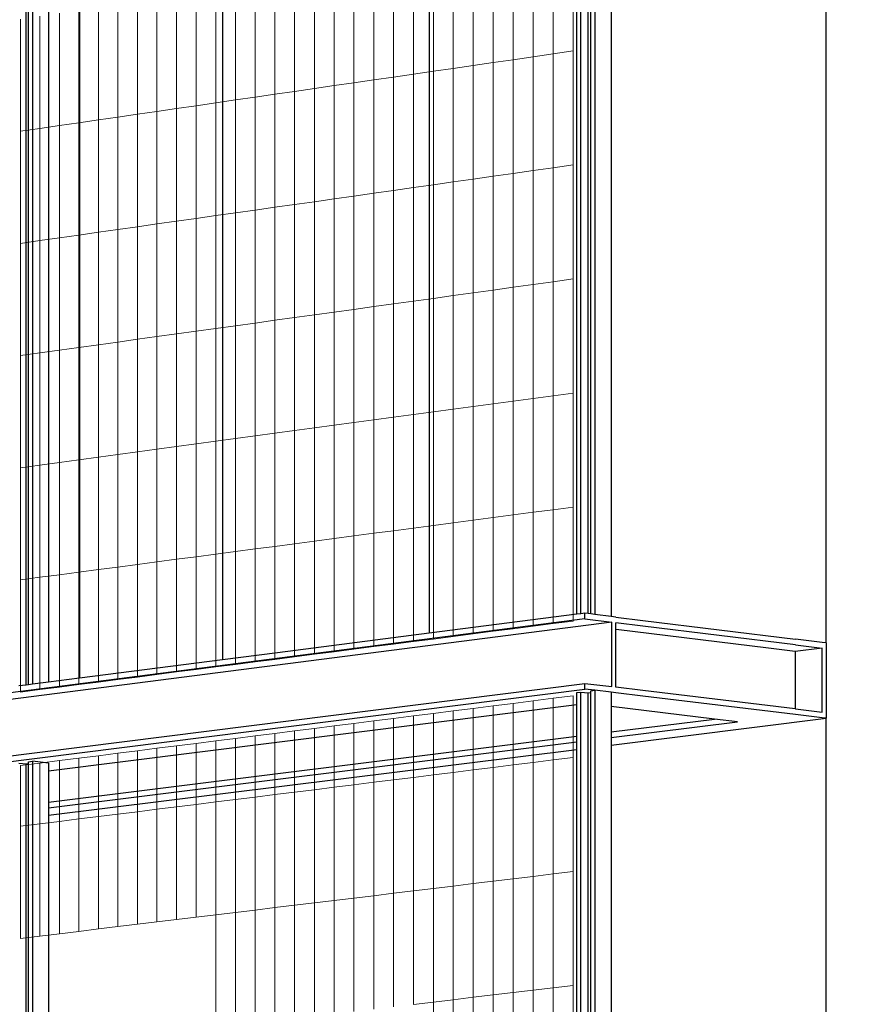
# Model space of a CAD drawing. Units: millimetres. Extents: x -9387 to 53599, y -2508 to 11201.
# Drawn here: x 44431 to 45037, y 2906 to 3624 of the extents above; entities that cross this region are included whole.
import ezdxf

# ---------------------------------------------------------------- set-up
doc = ezdxf.new("R2010")
doc.units = ezdxf.units.MM
doc.header["$MEASUREMENT"] = 0
doc.layers.add('_bt_gitter', color=7, linetype='Continuous', lineweight=5, true_color=0xbbbbbf)
doc.layers.add('_bt_stahl_outline', color=251, linetype='Continuous')
picture_1 = doc.add_image_def('image1.tif', size_in_pixel=(3278, 2770))

msp = doc.modelspace()

# ---------------------------------------------------------------- linework, layer by layer
for p, q in [((45019.15, 3169.09), (45019.15, 4188)), ((44729.7, 4044.85), (44729.7, 3289.03)), ((44474.87, 4036.17), (44474.87, 3143.44)), ((44578.95, 4020.16), (44578.95, 3268.96)), ((44729.7, 3289.03), (44729.7, 3240.38)), ((44578.95, 3268.96), (44578.95, 3220.6)), ((44729.7, 3240.38), (44729.7, 3219.2)), ((44578.95, 3220.6), (44578.95, 3209.72)), ((44729.7, 3219.2), (44729.7, 3176.21)), ((44578.95, 3209.72), (44578.95, 3156.83)), ((45019.15, 3169.09), (45019.15, 3114.15)), ((45019.15, 2990.25), (45019.15, 3114.15)), ((45019.15, 2393.94), (45019.15, 2990.25))]:
    msp.add_line(p, q)
at = {"layer": '_bt_gitter'}
for p, q in [((44834.76, 3600.78), (44834.76, 3683.92)), ((44790.95, 3594.42), (44790.95, 3677.41)), ((44805.53, 3596.54), (44805.53, 3679.58)), ((44820.14, 3598.66), (44820.14, 3681.75)), ((44732.78, 3585.98), (44732.78, 3668.77)), ((44747.29, 3588.08), (44747.29, 3670.93)), ((44761.83, 3590.19), (44761.83, 3673.09)), ((44776.38, 3592.31), (44776.38, 3675.25)), ((44689.33, 3579.67), (44689.33, 3662.32)), ((44703.79, 3581.77), (44703.79, 3664.47)), ((44718.28, 3583.87), (44718.28, 3666.62)), ((44646.03, 3573.38), (44646.03, 3655.89)), ((44660.45, 3575.47), (44660.45, 3658.03)), ((44674.88, 3577.57), (44674.88, 3660.18)), ((44588.54, 3565.03), (44588.54, 3647.35)), ((44602.89, 3567.12), (44602.89, 3649.48)), ((44617.25, 3569.2), (44617.25, 3651.62)), ((44631.63, 3571.29), (44631.63, 3653.75)), ((44545.59, 3558.8), (44545.59, 3640.97)), ((44559.89, 3560.88), (44559.89, 3643.1)), ((44574.21, 3562.95), (44574.21, 3645.22)), ((44502.8, 3552.59), (44502.8, 3634.62)), ((44517.05, 3554.66), (44517.05, 3636.73)), ((44531.31, 3556.73), (44531.31, 3638.85)), ((44445.98, 3544.34), (44445.98, 3626.18)), ((44460.16, 3546.4), (44460.16, 3628.28)), ((44474.36, 3548.46), (44474.36, 3630.39)), ((44488.57, 3550.52), (44488.57, 3632.5)), ((44431.81, 3542.28), (44431.81, 3624.07)), ((44805.53, 3596.54), (44820.14, 3598.66)), ((44820.14, 3598.66), (44834.76, 3600.78)), ((44820.14, 3515.57), (44820.14, 3598.66)), ((44834.76, 3517.64), (44834.76, 3600.78)), ((44747.29, 3588.08), (44761.83, 3590.19)), ((44761.83, 3590.19), (44776.38, 3592.31)), ((44761.83, 3507.3), (44761.83, 3590.19)), ((44776.38, 3592.31), (44790.95, 3594.42)), ((44776.38, 3509.36), (44776.38, 3592.31)), ((44790.95, 3594.42), (44805.53, 3596.54)), ((44790.95, 3511.43), (44790.95, 3594.42)), ((44805.53, 3513.49), (44805.53, 3596.54)), ((44703.79, 3581.77), (44718.28, 3583.87)), ((44718.28, 3583.87), (44732.78, 3585.98)), ((44718.28, 3501.12), (44718.28, 3583.87)), ((44732.78, 3585.98), (44747.29, 3588.08)), ((44732.78, 3503.18), (44732.78, 3585.98)), ((44747.29, 3505.23), (44747.29, 3588.08)), ((44646.03, 3573.38), (44660.45, 3575.47)), ((44660.45, 3575.47), (44674.88, 3577.57)), ((44660.45, 3492.92), (44660.45, 3575.47)), ((44674.88, 3577.57), (44689.33, 3579.67)), ((44674.88, 3494.96), (44674.88, 3577.57)), ((44689.33, 3579.67), (44703.79, 3581.77)), ((44689.33, 3497.01), (44689.33, 3579.67)), ((44703.79, 3499.06), (44703.79, 3581.77)), ((44602.89, 3567.12), (44617.25, 3569.2)), ((44617.25, 3569.2), (44631.63, 3571.29)), ((44617.25, 3486.79), (44617.25, 3569.2)), ((44631.63, 3571.29), (44646.03, 3573.38)), ((44631.63, 3488.83), (44631.63, 3571.29)), ((44646.03, 3490.87), (44646.03, 3573.38)), ((44559.89, 3560.88), (44574.21, 3562.95)), ((44574.21, 3562.95), (44588.54, 3565.03)), ((44574.21, 3480.69), (44574.21, 3562.95)), ((44588.54, 3565.03), (44602.89, 3567.12)), ((44588.54, 3482.72), (44588.54, 3565.03)), ((44602.89, 3484.75), (44602.89, 3567.12)), ((44502.8, 3552.59), (44517.05, 3554.66)), ((44517.05, 3554.66), (44531.31, 3556.73)), ((44517.05, 3472.58), (44517.05, 3554.66)), ((44531.31, 3556.73), (44545.59, 3558.8)), ((44531.31, 3474.6), (44531.31, 3556.73)), ((44545.59, 3558.8), (44559.89, 3560.88)), ((44545.59, 3476.63), (44545.59, 3558.8)), ((44559.89, 3478.66), (44559.89, 3560.88)), ((44460.16, 3546.4), (44474.36, 3548.46)), ((44474.36, 3548.46), (44488.57, 3550.52)), ((44474.36, 3466.52), (44474.36, 3548.46)), ((44488.57, 3550.52), (44502.8, 3552.59)), ((44488.57, 3468.54), (44488.57, 3550.52)), ((44502.8, 3470.56), (44502.8, 3552.59)), ((44431.81, 3542.28), (44445.98, 3544.34)), ((44431.81, 3460.49), (44431.81, 3542.28)), ((44445.98, 3544.34), (44460.16, 3546.4)), ((44445.98, 3462.5), (44445.98, 3544.34)), ((44460.16, 3464.51), (44460.16, 3546.4)), ((44776.38, 3509.36), (44790.95, 3511.43)), ((44790.95, 3511.43), (44805.53, 3513.49)), ((44790.95, 3428.43), (44790.95, 3511.43)), ((44805.53, 3513.49), (44820.14, 3515.57)), ((44805.53, 3430.45), (44805.53, 3513.49)), ((44820.14, 3515.57), (44834.76, 3517.64)), ((44820.14, 3432.47), (44820.14, 3515.57)), ((44834.76, 3434.5), (44834.76, 3517.64)), ((44732.78, 3503.18), (44747.29, 3505.23)), ((44747.29, 3505.23), (44761.83, 3507.3)), ((44747.29, 3422.39), (44747.29, 3505.23)), ((44761.83, 3507.3), (44776.38, 3509.36)), ((44761.83, 3424.4), (44761.83, 3507.3)), ((44776.38, 3426.41), (44776.38, 3509.36)), ((44674.88, 3494.96), (44689.33, 3497.01)), ((44689.33, 3497.01), (44703.79, 3499.06)), ((44689.33, 3414.36), (44689.33, 3497.01)), ((44703.79, 3499.06), (44718.28, 3501.12)), ((44703.79, 3416.36), (44703.79, 3499.06)), ((44718.28, 3501.12), (44732.78, 3503.18)), ((44718.28, 3418.37), (44718.28, 3501.12)), ((44732.78, 3420.38), (44732.78, 3503.18)), ((44631.63, 3488.83), (44646.03, 3490.87)), ((44646.03, 3490.87), (44660.45, 3492.92)), ((44646.03, 3408.36), (44646.03, 3490.87)), ((44660.45, 3492.92), (44674.88, 3494.96)), ((44660.45, 3410.36), (44660.45, 3492.92)), ((44674.88, 3412.36), (44674.88, 3494.96)), ((44574.21, 3480.69), (44588.54, 3482.72)), ((44588.54, 3482.72), (44602.89, 3484.75)), ((44588.54, 3400.4), (44588.54, 3482.72)), ((44602.89, 3484.75), (44617.25, 3486.79)), ((44602.89, 3402.39), (44602.89, 3484.75)), ((44617.25, 3486.79), (44631.63, 3488.83)), ((44617.25, 3404.38), (44617.25, 3486.79)), ((44631.63, 3406.37), (44631.63, 3488.83)), ((44531.31, 3474.6), (44545.59, 3476.63)), ((44545.59, 3476.63), (44559.89, 3478.66)), ((44545.59, 3394.46), (44545.59, 3476.63)), ((44559.89, 3478.66), (44574.21, 3480.69)), ((44559.89, 3396.44), (44559.89, 3478.66)), ((44574.21, 3398.42), (44574.21, 3480.69)), ((44474.36, 3466.52), (44488.57, 3468.54)), ((44488.57, 3468.54), (44502.8, 3470.56)), ((44488.57, 3386.56), (44488.57, 3468.54)), ((44502.8, 3470.56), (44517.05, 3472.58)), ((44502.8, 3388.53), (44502.8, 3470.56)), ((44517.05, 3472.58), (44531.31, 3474.6)), ((44517.05, 3390.5), (44517.05, 3472.58)), ((44531.31, 3392.48), (44531.31, 3474.6)), ((44431.81, 3460.49), (44445.98, 3462.5)), ((44445.98, 3462.5), (44460.16, 3464.51)), ((44445.98, 3380.66), (44445.98, 3462.5)), ((44460.16, 3464.51), (44474.36, 3466.52)), ((44460.16, 3382.62), (44460.16, 3464.51)), ((44474.36, 3384.59), (44474.36, 3466.52)), ((44431.81, 3378.7), (44431.81, 3460.49)), ((44805.53, 3430.45), (44820.14, 3432.47)), ((44820.14, 3432.47), (44834.76, 3434.5)), ((44820.14, 3349.38), (44820.14, 3432.47)), ((44834.76, 3351.36), (44834.76, 3434.5)), ((44761.83, 3424.4), (44776.38, 3426.41)), ((44776.38, 3426.41), (44790.95, 3428.43)), ((44776.38, 3343.47), (44776.38, 3426.41)), ((44790.95, 3428.43), (44805.53, 3430.45)), ((44790.95, 3345.44), (44790.95, 3428.43)), ((44805.53, 3347.41), (44805.53, 3430.45)), ((44703.79, 3416.36), (44718.28, 3418.37)), ((44718.28, 3418.37), (44732.78, 3420.38)), ((44718.28, 3335.62), (44718.28, 3418.37)), ((44732.78, 3420.38), (44747.29, 3422.39)), ((44732.78, 3337.58), (44732.78, 3420.38)), ((44747.29, 3422.39), (44761.83, 3424.4)), ((44747.29, 3339.54), (44747.29, 3422.39)), ((44761.83, 3341.5), (44761.83, 3424.4)), ((44646.03, 3408.36), (44660.45, 3410.36)), ((44660.45, 3410.36), (44674.88, 3412.36)), ((44660.45, 3327.8), (44660.45, 3410.36)), ((44674.88, 3412.36), (44689.33, 3414.36)), ((44674.88, 3329.75), (44674.88, 3412.36)), ((44689.33, 3414.36), (44703.79, 3416.36)), ((44689.33, 3331.71), (44689.33, 3414.36)), ((44703.79, 3333.66), (44703.79, 3416.36)), ((44602.89, 3402.39), (44617.25, 3404.38)), ((44617.25, 3404.38), (44631.63, 3406.37)), ((44617.25, 3321.97), (44617.25, 3404.38)), ((44631.63, 3406.37), (44646.03, 3408.36)), ((44631.63, 3323.91), (44631.63, 3406.37)), ((44646.03, 3325.85), (44646.03, 3408.36)), ((44545.59, 3394.46), (44559.89, 3396.44)), ((44559.89, 3396.44), (44574.21, 3398.42)), ((44559.89, 3314.22), (44559.89, 3396.44)), ((44574.21, 3398.42), (44588.54, 3400.4)), ((44574.21, 3316.15), (44574.21, 3398.42)), ((44588.54, 3400.4), (44602.89, 3402.39)), ((44588.54, 3318.09), (44588.54, 3400.4)), ((44602.89, 3320.02), (44602.89, 3402.39)), ((44502.8, 3388.53), (44517.05, 3390.5)), ((44517.05, 3390.5), (44531.31, 3392.48)), ((44517.05, 3308.43), (44517.05, 3390.5)), ((44531.31, 3392.48), (44545.59, 3394.46)), ((44531.31, 3310.35), (44531.31, 3392.48)), ((44545.59, 3312.28), (44545.59, 3394.46)), ((44445.98, 3380.66), (44460.16, 3382.62)), ((44460.16, 3382.62), (44474.36, 3384.59)), ((44460.16, 3300.74), (44460.16, 3382.62)), ((44474.36, 3384.59), (44488.57, 3386.56)), ((44474.36, 3302.66), (44474.36, 3384.59)), ((44488.57, 3386.56), (44502.8, 3388.53)), ((44488.57, 3304.58), (44488.57, 3386.56)), ((44502.8, 3306.5), (44502.8, 3388.53)), ((44431.81, 3378.7), (44445.98, 3380.66)), ((44431.81, 3296.91), (44431.81, 3378.7)), ((44445.98, 3298.82), (44445.98, 3380.66)), ((44790.95, 3345.44), (44805.53, 3347.41)), ((44805.53, 3347.41), (44820.14, 3349.38)), ((44805.53, 3264.36), (44805.53, 3347.41)), ((44820.14, 3349.38), (44834.76, 3351.36)), ((44820.14, 3266.29), (44820.14, 3349.38)), ((44834.76, 3268.21), (44834.76, 3351.36)), ((44732.78, 3337.58), (44747.29, 3339.54)), ((44747.29, 3339.54), (44761.83, 3341.5)), ((44747.29, 3256.69), (44747.29, 3339.54)), ((44761.83, 3341.5), (44776.38, 3343.47)), ((44761.83, 3258.6), (44761.83, 3341.5)), ((44776.38, 3343.47), (44790.95, 3345.44)), ((44776.38, 3260.52), (44776.38, 3343.47)), ((44790.95, 3262.44), (44790.95, 3345.44)), ((44674.88, 3329.75), (44689.33, 3331.71)), ((44689.33, 3331.71), (44703.79, 3333.66)), ((44689.33, 3249.05), (44689.33, 3331.71)), ((44703.79, 3333.66), (44718.28, 3335.62)), ((44703.79, 3250.96), (44703.79, 3333.66)), ((44718.28, 3335.62), (44732.78, 3337.58)), ((44718.28, 3252.87), (44718.28, 3335.62)), ((44732.78, 3254.78), (44732.78, 3337.58)), ((44631.63, 3323.91), (44646.03, 3325.85)), ((44646.03, 3325.85), (44660.45, 3327.8)), ((44646.03, 3243.35), (44646.03, 3325.85)), ((44660.45, 3327.8), (44674.88, 3329.75)), ((44660.45, 3245.25), (44660.45, 3327.8)), ((44674.88, 3247.15), (44674.88, 3329.75)), ((44574.21, 3316.15), (44588.54, 3318.09)), ((44588.54, 3318.09), (44602.89, 3320.02)), ((44588.54, 3235.77), (44588.54, 3318.09)), ((44602.89, 3320.02), (44617.25, 3321.97)), ((44602.89, 3237.66), (44602.89, 3320.02)), ((44617.25, 3321.97), (44631.63, 3323.91)), ((44617.25, 3239.55), (44617.25, 3321.97)), ((44631.63, 3241.45), (44631.63, 3323.91)), ((44517.05, 3308.43), (44531.31, 3310.35)), ((44531.31, 3310.35), (44545.59, 3312.28)), ((44531.31, 3228.23), (44531.31, 3310.35)), ((44545.59, 3312.28), (44559.89, 3314.22)), ((44545.59, 3230.11), (44545.59, 3312.28)), ((44559.89, 3314.22), (44574.21, 3316.15)), ((44559.89, 3232), (44559.89, 3314.22)), ((44574.21, 3233.88), (44574.21, 3316.15)), ((44460.16, 3300.74), (44474.36, 3302.66)), ((44474.36, 3302.66), (44488.57, 3304.58)), ((44474.36, 3220.72), (44474.36, 3302.66)), ((44488.57, 3304.58), (44502.8, 3306.5)), ((44488.57, 3222.6), (44488.57, 3304.58)), ((44502.8, 3306.5), (44517.05, 3308.43)), ((44502.8, 3224.47), (44502.8, 3306.5)), ((44517.05, 3226.35), (44517.05, 3308.43)), ((44431.81, 3296.91), (44445.98, 3298.82)), ((44431.81, 3215.12), (44431.81, 3296.91)), ((44445.98, 3298.82), (44460.16, 3300.74)), ((44445.98, 3216.98), (44445.98, 3298.82)), ((44460.16, 3218.85), (44460.16, 3300.74)), ((44834.76, 3268.21), (44820.14, 3266.29)), ((44834.76, 3185.07), (44834.76, 3268.21)), ((44776.38, 3260.52), (44761.83, 3258.6)), ((44790.95, 3262.44), (44776.38, 3260.52)), ((44776.38, 3177.58), (44776.38, 3260.52)), ((44805.53, 3264.36), (44790.95, 3262.44)), ((44790.95, 3179.45), (44790.95, 3262.44)), ((44820.14, 3266.29), (44805.53, 3264.36)), ((44805.53, 3181.32), (44805.53, 3264.36)), ((44820.14, 3183.2), (44820.14, 3266.29)), ((44718.28, 3252.87), (44703.79, 3250.96)), ((44732.78, 3254.78), (44718.28, 3252.87)), ((44718.28, 3170.11), (44718.28, 3252.87)), ((44747.29, 3256.69), (44732.78, 3254.78)), ((44732.78, 3171.98), (44732.78, 3254.78)), ((44761.83, 3258.6), (44747.29, 3256.69)), ((44747.29, 3173.84), (44747.29, 3256.69)), ((44761.83, 3175.71), (44761.83, 3258.6)), ((44660.45, 3245.25), (44646.03, 3243.35)), ((44674.88, 3247.15), (44660.45, 3245.25)), ((44660.45, 3162.69), (44660.45, 3245.25)), ((44689.33, 3249.05), (44674.88, 3247.15)), ((44674.88, 3164.54), (44674.88, 3247.15)), ((44703.79, 3250.96), (44689.33, 3249.05)), ((44689.33, 3166.4), (44689.33, 3249.05)), ((44703.79, 3168.25), (44703.79, 3250.96)), ((44617.25, 3239.55), (44602.89, 3237.66)), ((44631.63, 3241.45), (44617.25, 3239.55)), ((44617.25, 3157.14), (44617.25, 3239.55)), ((44646.03, 3243.35), (44631.63, 3241.45)), ((44631.63, 3158.99), (44631.63, 3241.45)), ((44646.03, 3160.84), (44646.03, 3243.35)), ((44559.89, 3232), (44545.59, 3230.11)), ((44574.21, 3233.88), (44559.89, 3232)), ((44559.89, 3149.78), (44559.89, 3232)), ((44588.54, 3235.77), (44574.21, 3233.88)), ((44574.21, 3151.61), (44574.21, 3233.88)), ((44602.89, 3237.66), (44588.54, 3235.77)), ((44588.54, 3153.45), (44588.54, 3235.77)), ((44602.89, 3155.3), (44602.89, 3237.66)), ((44502.8, 3224.47), (44488.57, 3222.6)), ((44517.05, 3226.35), (44502.8, 3224.47)), ((44502.8, 3142.44), (44502.8, 3224.47)), ((44531.31, 3228.23), (44517.05, 3226.35)), ((44517.05, 3144.27), (44517.05, 3226.35)), ((44545.59, 3230.11), (44531.31, 3228.23)), ((44531.31, 3146.11), (44531.31, 3228.23)), ((44545.59, 3147.94), (44545.59, 3230.11)), ((44445.98, 3216.98), (44431.81, 3215.12)), ((44460.16, 3218.85), (44445.98, 3216.98)), ((44445.98, 3135.15), (44445.98, 3216.98)), ((44474.36, 3220.72), (44460.16, 3218.85)), ((44460.16, 3136.97), (44460.16, 3218.85)), ((44488.57, 3222.6), (44474.36, 3220.72)), ((44474.36, 3138.79), (44474.36, 3220.72)), ((44488.57, 3140.62), (44488.57, 3222.6)), ((44431.81, 3133.33), (44431.81, 3215.12)), ((44805.53, 3181.32), (44790.95, 3179.45)), ((44820.14, 3183.2), (44805.53, 3181.32)), ((44834.76, 3185.07), (44820.14, 3183.2)), ((44747.29, 3173.84), (44732.78, 3171.98)), ((44761.83, 3175.71), (44747.29, 3173.84)), ((44776.38, 3177.58), (44761.83, 3175.71)), ((44790.95, 3179.45), (44776.38, 3177.58)), ((44689.33, 3166.4), (44674.88, 3164.54)), ((44703.79, 3168.25), (44689.33, 3166.4)), ((44718.28, 3170.11), (44703.79, 3168.25)), ((44732.78, 3171.98), (44718.28, 3170.11)), ((44646.03, 3160.84), (44631.63, 3158.99)), ((44660.45, 3162.69), (44646.03, 3160.84)), ((44674.88, 3164.54), (44660.45, 3162.69)), ((44588.54, 3153.45), (44574.21, 3151.61)), ((44602.89, 3155.3), (44588.54, 3153.45)), ((44617.25, 3157.14), (44602.89, 3155.3)), ((44631.63, 3158.99), (44617.25, 3157.14)), ((44531.31, 3146.11), (44517.05, 3144.27)), ((44545.59, 3147.94), (44531.31, 3146.11)), ((44559.89, 3149.78), (44545.59, 3147.94)), ((44574.21, 3151.61), (44559.89, 3149.78)), ((44474.36, 3138.79), (44460.16, 3136.97)), ((44488.57, 3140.62), (44474.36, 3138.79)), ((44502.8, 3142.44), (44488.57, 3140.62)), ((44517.05, 3144.27), (44502.8, 3142.44)), ((44445.98, 3135.15), (44431.81, 3133.33)), ((44460.16, 3136.97), (44445.98, 3135.15)), ((44820.14, 3128.74), (44834.76, 3130.59)), ((44834.76, 3085.58), (44834.76, 3130.59)), ((44761.83, 3121.38), (44776.38, 3123.22)), ((44776.38, 3123.22), (44790.95, 3125.06)), ((44776.38, 3078.32), (44776.38, 3123.22)), ((44790.95, 3125.06), (44805.53, 3126.9)), ((44790.95, 3080.13), (44790.95, 3125.06)), ((44805.53, 3126.9), (44820.14, 3128.74)), ((44805.53, 3081.94), (44805.53, 3126.9)), ((44820.14, 3083.76), (44820.14, 3128.74)), ((44718.28, 3115.89), (44732.78, 3117.72)), ((44732.78, 3117.72), (44747.29, 3119.55)), ((44732.78, 3072.89), (44732.78, 3117.72)), ((44747.29, 3119.55), (44761.83, 3121.38)), ((44747.29, 3074.7), (44747.29, 3119.55)), ((44761.83, 3076.51), (44761.83, 3121.38)), ((44660.45, 3108.59), (44674.88, 3110.41)), ((44674.88, 3110.41), (44689.33, 3112.23)), ((44674.88, 3065.69), (44674.88, 3110.41)), ((44689.33, 3112.23), (44703.79, 3114.06)), ((44689.33, 3067.49), (44689.33, 3112.23)), ((44703.79, 3114.06), (44718.28, 3115.89)), ((44703.79, 3069.29), (44703.79, 3114.06)), ((44718.28, 3071.09), (44718.28, 3115.89)), ((44602.89, 3101.32), (44617.25, 3103.14)), ((44617.25, 3103.14), (44631.63, 3104.95)), ((44617.25, 3058.52), (44617.25, 3103.14)), ((44631.63, 3104.95), (44646.03, 3106.77)), ((44631.63, 3060.31), (44631.63, 3104.95)), ((44646.03, 3106.77), (44660.45, 3108.59)), ((44646.03, 3062.1), (44646.03, 3106.77)), ((44660.45, 3063.89), (44660.45, 3108.59)), ((44545.59, 3094.09), (44559.89, 3095.9)), ((44559.89, 3095.9), (44574.21, 3097.7)), ((44559.89, 3051.38), (44559.89, 3095.9)), ((44574.21, 3097.7), (44588.54, 3099.51)), ((44574.21, 3053.17), (44574.21, 3097.7)), ((44588.54, 3099.51), (44602.89, 3101.32)), ((44588.54, 3054.95), (44588.54, 3099.51)), ((44602.89, 3056.73), (44602.89, 3101.32)), ((44488.57, 3086.89), (44502.8, 3088.69)), ((44502.8, 3088.69), (44517.05, 3090.49)), ((44502.8, 3044.28), (44502.8, 3088.69)), ((44517.05, 3090.49), (44531.31, 3092.29)), ((44517.05, 3046.05), (44517.05, 3090.49)), ((44531.31, 3092.29), (44545.59, 3094.09)), ((44531.31, 3047.83), (44531.31, 3092.29)), ((44545.59, 3049.61), (44545.59, 3094.09)), ((44431.81, 3079.73), (44445.98, 3081.52)), ((44445.98, 3081.52), (44460.16, 3083.31)), ((44445.98, 3037.21), (44445.98, 3081.52)), ((44460.16, 3083.31), (44474.36, 3085.1)), ((44460.16, 3038.98), (44460.16, 3083.31)), ((44474.36, 3085.1), (44488.57, 3086.89)), ((44474.36, 3040.74), (44474.36, 3085.1)), ((44488.57, 3042.51), (44488.57, 3086.89)), ((44776.38, 3078.32), (44790.95, 3080.13)), ((44790.95, 3080.13), (44805.53, 3081.94)), ((44790.95, 2997.13), (44790.95, 3080.13)), ((44805.53, 3081.94), (44820.14, 3083.76)), ((44805.53, 2998.9), (44805.53, 3081.94)), ((44820.14, 3083.76), (44834.76, 3085.58)), ((44820.14, 3000.67), (44820.14, 3083.76)), ((44834.76, 3002.44), (44834.76, 3085.58)), ((44431.81, 3035.45), (44431.81, 3079.73)), ((44718.28, 3071.09), (44732.78, 3072.89)), ((44732.78, 3072.89), (44747.29, 3074.7)), ((44732.78, 2990.09), (44732.78, 3072.89)), ((44747.29, 3074.7), (44761.83, 3076.51)), ((44747.29, 2991.85), (44747.29, 3074.7)), ((44761.83, 3076.51), (44776.38, 3078.32)), ((44761.83, 2993.61), (44761.83, 3076.51)), ((44776.38, 2995.37), (44776.38, 3078.32)), ((44660.45, 3063.89), (44674.88, 3065.69)), ((44674.88, 3065.69), (44689.33, 3067.49)), ((44674.88, 2983.08), (44674.88, 3065.69)), ((44689.33, 3067.49), (44703.79, 3069.29)), ((44689.33, 2984.83), (44689.33, 3067.49)), ((44703.79, 3069.29), (44718.28, 3071.09)), ((44703.79, 2986.58), (44703.79, 3069.29)), ((44718.28, 2988.34), (44718.28, 3071.09)), ((44602.89, 3056.73), (44617.25, 3058.52)), ((44617.25, 3058.52), (44631.63, 3060.31)), ((44617.25, 2976.11), (44617.25, 3058.52)), ((44631.63, 3060.31), (44646.03, 3062.1)), ((44631.63, 2977.85), (44631.63, 3060.31)), ((44646.03, 3062.1), (44660.45, 3063.89)), ((44646.03, 2979.59), (44646.03, 3062.1)), ((44660.45, 2981.34), (44660.45, 3063.89)), ((44545.59, 3049.61), (44559.89, 3051.38)), ((44559.89, 3051.38), (44574.21, 3053.17)), ((44559.89, 2969.16), (44559.89, 3051.38)), ((44574.21, 3053.17), (44588.54, 3054.95)), ((44574.21, 2970.9), (44574.21, 3053.17)), ((44588.54, 3054.95), (44602.89, 3056.73)), ((44588.54, 2972.63), (44588.54, 3054.95)), ((44602.89, 2974.37), (44602.89, 3056.73)), ((44488.57, 3042.51), (44502.8, 3044.28)), ((44502.8, 3044.28), (44517.05, 3046.05)), ((44502.8, 2962.25), (44502.8, 3044.28)), ((44517.05, 3046.05), (44531.31, 3047.83)), ((44517.05, 2963.98), (44517.05, 3046.05)), ((44531.31, 3047.83), (44545.59, 3049.61)), ((44531.31, 2965.71), (44531.31, 3047.83)), ((44545.59, 2967.43), (44545.59, 3049.61)), ((44431.81, 3035.45), (44445.98, 3037.21)), ((44445.98, 3037.21), (44460.16, 3038.98)), ((44445.98, 2955.37), (44445.98, 3037.21)), ((44460.16, 3038.98), (44474.36, 3040.74)), ((44460.16, 2957.09), (44460.16, 3038.98)), ((44474.36, 3040.74), (44488.57, 3042.51)), ((44474.36, 2958.81), (44474.36, 3040.74)), ((44488.57, 2960.53), (44488.57, 3042.51)), ((44431.81, 2953.66), (44431.81, 3035.45)), ((44834.76, 3002.44), (44820.14, 3000.67)), ((44834.76, 2919.3), (44834.76, 3002.44)), ((44776.38, 2995.37), (44761.83, 2993.61)), ((44790.95, 2997.13), (44776.38, 2995.37)), ((44776.38, 2912.43), (44776.38, 2995.37)), ((44805.53, 2998.9), (44790.95, 2997.13)), ((44790.95, 2914.14), (44790.95, 2997.13)), ((44820.14, 3000.67), (44805.53, 2998.9)), ((44805.53, 2915.86), (44805.53, 2998.9)), ((44820.14, 2917.58), (44820.14, 3000.67)), ((44718.28, 2988.34), (44703.79, 2986.58)), ((44732.78, 2990.09), (44718.28, 2988.34)), ((44718.28, 2905.59), (44718.28, 2988.34)), ((44747.29, 2991.85), (44732.78, 2990.09)), ((44732.78, 2907.29), (44732.78, 2990.09)), ((44761.83, 2993.61), (44747.29, 2991.85)), ((44747.29, 2909), (44747.29, 2991.85)), ((44761.83, 2910.71), (44761.83, 2993.61)), ((44646.03, 2979.59), (44631.63, 2977.85)), ((44660.45, 2981.34), (44646.03, 2979.59)), ((44646.03, 2897.08), (44646.03, 2979.59)), ((44674.88, 2983.08), (44660.45, 2981.34)), ((44660.45, 2898.78), (44660.45, 2981.34)), ((44689.33, 2984.83), (44674.88, 2983.08)), ((44674.88, 2900.48), (44674.88, 2983.08)), ((44703.79, 2986.58), (44689.33, 2984.83)), ((44689.33, 2902.18), (44689.33, 2984.83)), ((44703.79, 2903.88), (44703.79, 2986.58)), ((44588.54, 2972.63), (44574.21, 2970.9)), ((44602.89, 2974.37), (44588.54, 2972.63)), ((44588.54, 2890.32), (44588.54, 2972.63)), ((44617.25, 2976.11), (44602.89, 2974.37)), ((44602.89, 2892.01), (44602.89, 2974.37)), ((44631.63, 2977.85), (44617.25, 2976.11)), ((44617.25, 2893.7), (44617.25, 2976.11)), ((44631.63, 2895.39), (44631.63, 2977.85)), ((44531.31, 2965.71), (44517.05, 2963.98)), ((44545.59, 2967.43), (44531.31, 2965.71)), ((44559.89, 2969.16), (44545.59, 2967.43)), ((44574.21, 2970.9), (44559.89, 2969.16)), ((44574.21, 2888.63), (44574.21, 2970.9)), ((44474.36, 2958.81), (44460.16, 2957.09)), ((44488.57, 2960.53), (44474.36, 2958.81)), ((44502.8, 2962.25), (44488.57, 2960.53)), ((44517.05, 2963.98), (44502.8, 2962.25)), ((44445.98, 2955.37), (44431.81, 2953.66)), ((44460.16, 2957.09), (44445.98, 2955.37)), ((44790.95, 2914.14), (44805.53, 2915.86)), ((44805.53, 2915.86), (44820.14, 2917.58)), ((44805.53, 2832.81), (44805.53, 2915.86)), ((44820.14, 2917.58), (44834.76, 2919.3)), ((44820.14, 2834.48), (44820.14, 2917.58)), ((44834.76, 2836.16), (44834.76, 2919.3)), ((44732.78, 2907.29), (44747.29, 2909)), ((44747.29, 2909), (44761.83, 2910.71)), ((44747.29, 2826.15), (44747.29, 2909)), ((44761.83, 2910.71), (44776.38, 2912.43)), ((44761.83, 2827.82), (44761.83, 2910.71)), ((44776.38, 2912.43), (44790.95, 2914.14)), ((44776.38, 2829.48), (44776.38, 2912.43)), ((44790.95, 2831.15), (44790.95, 2914.14)), ((44718.28, 2905.59), (44732.78, 2907.29)), ((44732.78, 2824.49), (44732.78, 2907.29))]:
    msp.add_line(p, q, dxfattribs=at)
at = {"layer": '_bt_stahl_outline'}
for p, q in [((44840.28, 3190.44), (44840.28, 4338.42)), ((44845.59, 3190.5), (44845.59, 4337.53)), ((44847.59, 3190.25), (44847.59, 4337.88)), ((44850.52, 4340.22), (44850.52, 3189.89)), ((44435.94, 3138.43), (44435.94, 4265.92)), ((44437.7, 3138.66), (44437.7, 4266.23)), ((44440.54, 4268.52), (44440.54, 3139.03)), ((44837.35, 3190.06), (44837.35, 4157.53)), ((44862.32, 4161.71), (44862.32, 3188.44)), ((44452.33, 4093), (44452.33, 3140.54)), ((44837.35, 3190.06), (44729.7, 3176.21)), ((44840.28, 3190.44), (44837.35, 3190.06)), ((44843.14, 3190.8), (44840.28, 3190.44)), ((44843.14, 3186.64), (44843.14, 3190.8)), ((44845.59, 3190.5), (44843.14, 3190.8)), ((44847.59, 3190.25), (44845.59, 3190.5)), ((44850.52, 3189.89), (44847.59, 3190.25)), ((44862.32, 3188.44), (44850.52, 3189.89)), ((44865.86, 3188), (44862.32, 3188.44)), ((44865.86, 3188), (44885.6, 3185.56)), ((44843.14, 3186.64), (41271.61, 2727.92)), ((44862.91, 3184.21), (41290.88, 2726.14)), ((44843.14, 3186.64), (44862.91, 3184.21)), ((44862.91, 3137.25), (44862.91, 3184.21)), ((44885.6, 3181.41), (44865.86, 3183.84)), ((44865.86, 3178.92), (44865.86, 3183.84)), ((44885.6, 3185.56), (44996.7, 3171.86)), ((44996.7, 3167.72), (44885.6, 3181.41)), ((44729.7, 3176.21), (44619.15, 3162)), ((44865.86, 3136.9), (44865.86, 3178.92)), ((44866, 3178.9), (44865.86, 3178.92)), ((44977.09, 3165.23), (44866, 3178.9)), ((45016.24, 3169.44), (44996.7, 3171.86)), ((44996.7, 3167.72), (45016.24, 3165.31)), ((45019.15, 3169.09), (45016.24, 3169.44)), ((44619.15, 3162), (44578.95, 3156.83)), ((44996.63, 3162.83), (44977.09, 3165.23)), ((45016.24, 3165.31), (44996.63, 3162.83)), ((44996.63, 3162.83), (44996.63, 3121.02)), ((45016.24, 3118.64), (45016.24, 3165.31)), ((44578.95, 3156.83), (44474.87, 3143.44)), ((41290.88, 2690.14), (44843.14, 3139.65)), ((44435.94, 3138.43), (44430.63, 3137.75)), ((44437.7, 3138.66), (44435.94, 3138.43)), ((44440.54, 3139.03), (44437.7, 3138.66)), ((44452.33, 3140.54), (44440.54, 3139.03)), ((44474.87, 3143.44), (44452.33, 3140.54)), ((44843.14, 3139.65), (44862.91, 3137.25)), ((44843.14, 3135.5), (44843.14, 3139.65)), ((41271.61, 2684.14), (44843.14, 3135.5)), ((44837.35, 3132.94), (44840.28, 3133.31)), ((44837.35, 3129.14), (44837.35, 3132.94)), ((44840.28, 2410.07), (44840.28, 3133.31)), ((44840.28, 3133.31), (44845.59, 3132.66)), ((44850.52, 3134.6), (44843.14, 3135.5)), ((44845.59, 3132.66), (44847.59, 3132.92)), ((44845.59, 2410.12), (44845.59, 3132.66)), ((44847.59, 3134.23), (44850.52, 3134.6)), ((44847.59, 3132.92), (44847.59, 3134.23)), ((44847.59, 2409.93), (44847.59, 3132.92)), ((44850.52, 3134.6), (44850.52, 2409.66)), ((44862.32, 3133.17), (44850.52, 3134.6)), ((44865.86, 3132.74), (44862.32, 3133.17)), ((44862.32, 3133.17), (44862.32, 3132.29)), ((44862.32, 3132.29), (44862.32, 3127.41)), ((44885.6, 3134.5), (44865.86, 3136.9)), ((44885.6, 3130.35), (44865.86, 3132.74)), ((44996.63, 3121.02), (44885.6, 3134.5)), ((44996.7, 3116.88), (44885.6, 3130.35)), ((44452.33, 3075.77), (44837.35, 3124.27)), ((44837.35, 3125.79), (44837.35, 3129.14)), ((44837.35, 3124.27), (44837.35, 3125.79)), ((44837.35, 3101.09), (44837.35, 3124.27)), ((44862.32, 3127.41), (44862.32, 3122.77)), ((44937.81, 3113.65), (44862.32, 3122.77)), ((44862.32, 3122.77), (44862.32, 3104.21)), ((44996.7, 3121.01), (44996.63, 3121.02)), ((44996.7, 3121.01), (45016.24, 3118.64)), ((45016.24, 3114.51), (44996.7, 3116.88)), ((44862.32, 3094.61), (45019.15, 3114.15)), ((44862.32, 3104.21), (44937.81, 3113.65)), ((44862.32, 3100.1), (44954.6, 3111.62)), ((44954.6, 3111.62), (44937.81, 3113.65)), ((45019.15, 3114.15), (45016.24, 3114.51)), ((44862.32, 3104.21), (44862.32, 3100.1)), ((44452.33, 3052.95), (44837.35, 3101.09)), ((44452.33, 3048.91), (44837.35, 3096.98)), ((44837.35, 3096.98), (44837.35, 3101.09)), ((44837.35, 3091.5), (44837.35, 3096.98)), ((44862.32, 3100.1), (44862.32, 3094.61)), ((44862.32, 3094.61), (44862.32, 2971.48)), ((44452.33, 3043.51), (44837.35, 3091.5)), ((44837.35, 2968.49), (44837.35, 3091.5)), ((44430.63, 3081.57), (44435.94, 3080.94)), ((44435.94, 3080.94), (44437.7, 3081.17)), ((44435.94, 2370.79), (44435.94, 3080.94)), ((44437.7, 3082.46), (44440.54, 3082.82)), ((44437.7, 3081.17), (44437.7, 3082.46)), ((44437.7, 2370.96), (44437.7, 3081.17)), ((44440.54, 3082.82), (44440.54, 2371.23)), ((44452.33, 3081.43), (44440.54, 3082.82)), ((44452.33, 3081.43), (44452.33, 3075.77)), ((44452.33, 3075.77), (44452.33, 3052.95)), ((44452.33, 3052.95), (44452.33, 3048.91)), ((44452.33, 3048.91), (44452.33, 3043.51)), ((44452.33, 3043.51), (44452.33, 2922.41)), ((44837.35, 2409.78), (44837.35, 2968.49)), ((44862.32, 2971.48), (44862.32, 2408.56)), ((44452.33, 2922.41), (44452.33, 2372.38))]:
    msp.add_line(p, q, dxfattribs=at)

# ---------------------------------------------------------------- referenced raster images: frames only (the image files are external)
image = msp.add_image(picture_1, insert=(37417.12, -2485.3), size_in_units=(16181.83, 13674.09))
image.dxf.flags = 15

doc.saveas('drawing.dxf')
